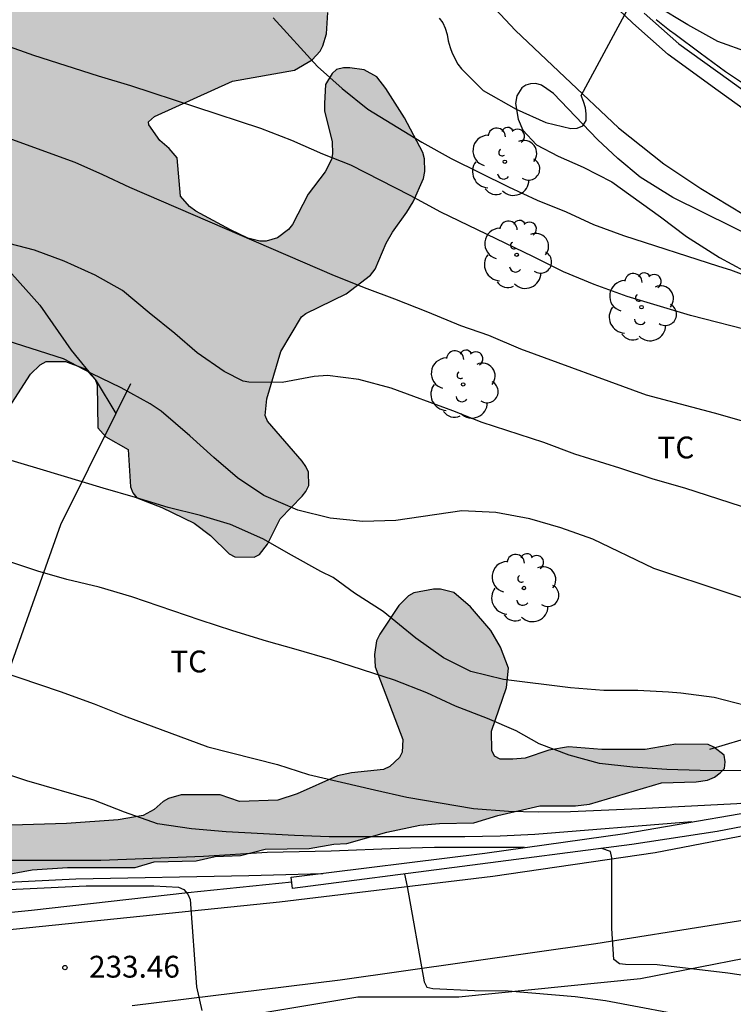
# Model space of a CAD drawing. Units: millimetres. Extents: x 577144 to 577494, y 4794790 to 4795041.
# Drawn here: x 577231 to 577255, y 4794914 to 4794948 of the extents above; entities that cross this region are included whole.
import ezdxf

# ---------------------------------------------------------------- set-up
doc = ezdxf.new("R2010")
doc.units = ezdxf.units.MM
for name, color, linetype in [('020104', 34, 'Continuous'), ('020204', 9, 'Continuous'), ('020308', 9, 'Continuous'), ('050102', 4, 'Continuous'), ('060108', 9, 'Continuous'), ('060134', 9, 'Continuous'), ('070101', 9, 'ALAMBRADA'), ('070104', 3, 'Continuous'), ('070108', 9, 'VALLA'), ('100106', 63, 'Continuous'), ('100107', 3, 'Continuous'), ('100202', 3, 'Continuous'), ('100301', 7, 'Continuous'), ('990504', 63, 'Continuous')]:
    doc.layers.add(name, color=color, linetype=linetype)
doc.layers.add('020105', color=24, linetype='Continuous', lineweight=30)
doc.styles.add('ARIAL', font='ARIAL.TTF', dxfattribs={"height": 1})
doc.linetypes.add('ALAMBRADA', pattern='A,1,[203,DONOSTI.shx,S=0.1,R=0,X=0,Y=0],1', length=2)
doc.linetypes.add('VALLA', pattern='A,1,[200,DONOSTI.shx,S=0.1,R=0,X=0,Y=0],1', length=2)

# ---------------------------------------------------------------- blocks, each defined once
blk = doc.blocks.new('ARBOL')
blk.add_circle((0, 0), 0.0587)
for centre, radius, start, end in [((-0.28, 0.855), 0.3, 359.2878, 173.6078), ((0.097, 0.97), 0.21, 23.1565, 160.4665), ((0.438, 0.881), 0.24, 301.578, 139.328), ((-0.564, 0.381), 0.532, 92.28, 254.58), ((0.656, 0.288), 0.443, 319.8556, 114.7656), ((-0.091, 0.321), 0.12, 119.14, 310.56), ((0.819, -0.249), 0.383, 235.5275, 62.0275), ((-0.556, -0.339), 0.555, 142.64, 266.54), ((-0.039, -0.384), 0.21, 189.64, 323.88), ((0.299, -0.624), 0.532, 224.67, 0.24), ((-0.301, -0.676), 0.45, 213.78, 295.32)]:
    blk.add_arc(centre, radius, start, end)
blk = doc.blocks.new('COTAPU')
blk.add_circle((0, 0), 0.075)

msp = doc.modelspace()

# ---------------------------------------------------------------- hatches: boundary and pattern name
at = {"layer": '990504'}
for points in [[(577230.416, 4794952.507), (577230.828, 4794952.579), (577232.084, 4794953.059), (577233.132, 4794953.375), (577234.532, 4794953.367), (577234.764, 4794953.307), (577235.244, 4794953.279), (577235.74, 4794953.343), (577236.804, 4794953.651), (577237.02, 4794953.663), (577238.428, 4794953.663), (577238.86, 4794953.599), (577239.496, 4794953.327), (577239.88, 4794953.071), (577240.284, 4794952.575), (577240.816, 4794951.591), (577241.144, 4794950.643), (577241.343, 4794949.559), (577241.351, 4794948.503), (577241.303, 4794947.767), (577241.187, 4794947.355), (577241.095, 4794947.171), (577240.815, 4794946.875), (577240.203, 4794946.527), (577238.08, 4794946.147), (577235.396, 4794944.935), (577235.184, 4794944.751), (577235.204, 4794944.643), (577235.58, 4794944.099), (577235.904, 4794943.835), (577236.176, 4794943.511), (577236.291, 4794942.191), (577236.599, 4794941.835), (577236.815, 4794941.675), (577238.003, 4794941.039), (577238.607, 4794940.751), (577239.019, 4794940.647), (577239.231, 4794940.647), (577239.627, 4794940.759), (577240.003, 4794941.051), (577240.143, 4794941.215), (577240.679, 4794942.259), (577241.267, 4794943.027), (577241.483, 4794943.451), (577241.519, 4794943.647), (577241.507, 4794944.059), (577241.239, 4794945.127), (577241.235, 4794945.371), (577241.279, 4794946.027), (577241.503, 4794946.403), (577241.655, 4794946.543), (577241.891, 4794946.603), (577242.111, 4794946.603), (577242.599, 4794946.535), (577243.043, 4794946.287), (577243.351, 4794945.891), (577243.991, 4794944.879), (577244.615, 4794943.691), (577244.683, 4794943.475), (577244.687, 4794943.039), (577244.639, 4794942.803), (577244.291, 4794941.999), (577244.075, 4794941.639), (577243.575, 4794940.955), (577243.359, 4794940.575), (577242.983, 4794939.679), (577242.819, 4794939.479), (577241.987, 4794938.839), (577240.599, 4794938.163), (577240.447, 4794938.047), (577239.743, 4794936.859), (577239.255, 4794935.231), (577239.203, 4794934.651), (577239.283, 4794934.459), (577240.475, 4794933.091), (577240.599, 4794932.899), (577240.691, 4794932.711), (577240.703, 4794932.255), (577240.599, 4794932.039), (577240.467, 4794931.879), (577239.719, 4794931.107), (577239.283, 4794930.231), (577239.007, 4794929.875), (577238.819, 4794929.787), (577238.159, 4794929.799), (577237.959, 4794929.907), (577237.315, 4794930.531), (577236.755, 4794930.959), (577235.651, 4794931.495), (577234.787, 4794931.823), (577234.655, 4794931.995), (577234.571, 4794932.199), (577234.487, 4794933.487), (577233.723, 4794933.923), (577233.451, 4794934.235), (577233.427, 4794935.707), (577233.355, 4794935.899), (577233.011, 4794936.255), (577232.331, 4794936.515), (577231.667, 4794936.507), (577231.459, 4794936.395), (577231.128, 4794936.071), (577230.495, 4794935.083), (577230.291, 4794934.699), (577229.971, 4794934.395), (577229.772, 4794934.291), (577229.292, 4794934.191), (577228.312, 4794934.247), (577228.06, 4794934.339), (577227.716, 4794934.547), (577227.376, 4794934.875), (577227.252, 4794935.095), (577227.204, 4794935.555), (577227.232, 4794936.031), (577227.316, 4794936.251), (577228.052, 4794937.415), (577229.004, 4794938.355), (577229.036, 4794938.575), (577229.016, 4794938.775), (577228.844, 4794939.243), (577228.636, 4794939.607), (577227.9, 4794940.271), (577227.256, 4794941.135), (577226.444, 4794942.559), (577226.152, 4794942.931), (577224.88, 4794944.223), (577224.652, 4794944.583), (577224.48, 4794945.167), (577224.48, 4794947.363), (577224.572, 4794947.743), (577224.676, 4794947.927), (577225.008, 4794948.399), (577225.172, 4794948.551), (577226.064, 4794949.155), (577226.772, 4794949.443), (577227.348, 4794949.607), (577227.752, 4794949.879), (577228.672, 4794950.763), (577229.26, 4794951.519), (577229.844, 4794952.151)], [(577251.437, 4794866.317), (577251.185, 4794866.249), (577250.653, 4794866.217), (577248.63, 4794866.321), (577247.638, 4794866.321), (577246.482, 4794866.213), (577245.866, 4794866.041), (577244.97, 4794865.633), (577244.798, 4794865.521), (577243.078, 4794863.897), (577242.078, 4794863.317), (577241.162, 4794862.725), (577239.394, 4794860.981), (577239.03, 4794860.669), (577238.034, 4794860.125), (577236.946, 4794859.617), (577236.682, 4794859.545), (577235.662, 4794859.525), (577235.066, 4794859.833), (577234.89, 4794859.957), (577234.582, 4794860.281), (577234.35, 4794860.665), (577234.274, 4794860.865), (577234.25, 4794861.321), (577234.326, 4794861.497), (577234.67, 4794861.997), (577235.134, 4794862.425), (577236.218, 4794863.021), (577237.074, 4794863.629), (577237.462, 4794863.961), (577237.71, 4794864.381), (577238.146, 4794865.493), (577238.902, 4794866.993), (577239.402, 4794867.869), (577239.666, 4794868.517), (577239.77, 4794869.081), (577239.746, 4794870.149), (577239.438, 4794871.333), (577239.01, 4794871.977), (577238.594, 4794872.257), (577238.158, 4794872.393), (577237.154, 4794872.477), (577234.122, 4794872.501), (577233.894, 4794872.493), (577232.982, 4794872.241), (577230.838, 4794872.201), (577230.338, 4794872.253), (577229.446, 4794872.693), (577229.258, 4794872.829), (577229.062, 4794873.005), (577228.914, 4794873.205), (577228.702, 4794873.653), (577228.59, 4794874.057), (577228.558, 4794874.825), (577228.59, 4794875.157), (577228.702, 4794875.641), (577228.966, 4794876.357), (577229.174, 4794876.817), (577229.874, 4794878.081), (577230.418, 4794879.237), (577230.71, 4794880.185), (577230.79, 4794880.677), (577230.798, 4794881.057), (577230.682, 4794881.677), (577230.642, 4794882.281), (577230.414, 4794882.997), (577230.386, 4794883.409), (577230.386, 4794883.821), (577230.558, 4794884.909), (577230.582, 4794885.905), (577230.318, 4794886.697), (577230.11, 4794887.081), (577229.371, 4794888.009), (577228.511, 4794888.861), (577228.111, 4794889.105), (577227.667, 4794889.293), (577225.407, 4794889.881), (577223.383, 4794890.561), (577222.347, 4794891.225), (577220.999, 4794892.517), (577220.815, 4794892.653), (577220.415, 4794892.845), (577219.991, 4794892.897), (577219.767, 4794892.897), (577219.291, 4794892.765), (577217.835, 4794891.913), (577217.311, 4794891.457), (577216.299, 4794890.201), (577215.987, 4794889.869), (577214.931, 4794889.077), (577214.207, 4794888.633), (577213.815, 4794888.513), (577213.243, 4794888.513), (577213.043, 4794888.569), (577212.691, 4794888.809), (577212.351, 4794889.277), (577212.167, 4794889.785), (577212.155, 4794890.357), (577212.263, 4794890.773), (577212.643, 4794891.313), (577212.947, 4794891.633), (577213.795, 4794892.261), (577214.675, 4794893.033), (577215.343, 4794893.493), (577216.299, 4794893.981), (577217.367, 4794894.385), (577219.375, 4794895.049), (577219.811, 4794895.241), (577221.015, 4794895.901), (577221.399, 4794896.165), (577221.703, 4794896.477), (577221.807, 4794896.685), (577222.135, 4794896.981), (577222.455, 4794897.353), (577222.635, 4794897.757), (577222.703, 4794897.981), (577222.723, 4794898.224), (577222.723, 4794899.5), (577222.671, 4794899.696), (577222.527, 4794899.86), (577222.151, 4794900.156), (577221.351, 4794900.504), (577220.211, 4794900.78), (577219.631, 4794900.96), (577219.235, 4794901.168), (577218.875, 4794901.444), (577218.279, 4794901.76), (577217.859, 4794901.92), (577217.167, 4794902.097), (577216.327, 4794902.141), (577214.839, 4794902.425), (577213.587, 4794902.509), (577212.571, 4794902.905), (577212.211, 4794903.145), (577212.135, 4794903.565), (577212.231, 4794904.253), (577212.275, 4794905.261), (577212.147, 4794905.857), (577211.711, 4794906.964), (577211.663, 4794908.2), (577211.375, 4794909.324), (577211.223, 4794909.728), (577211.048, 4794909.892), (577210.284, 4794910.232), (577209.876, 4794910.284), (577205.328, 4794910.285), (577204.636, 4794910.349), (577204.156, 4794910.453), (577203.776, 4794910.673), (577203.664, 4794910.857), (577203.648, 4794911.073), (577203.7, 4794911.293), (577205.404, 4794913.004), (577206.004, 4794913.328), (577207.36, 4794913.932), (577208.084, 4794914.54), (577209.104, 4794915.744), (577209.264, 4794915.868), (577209.664, 4794916.036), (577210.808, 4794916.304), (577212.012, 4794916.356), (577217.347, 4794916.356), (577218.259, 4794916.464), (577218.495, 4794916.516), (577219.795, 4794917.028), (577220.235, 4794917.14), (577221.391, 4794917.184), (577224.159, 4794917.528), (577225.263, 4794917.772), (577226.811, 4794918.248), (577228.323, 4794918.464), (577228.959, 4794918.636), (577231.191, 4794919.04), (577232.407, 4794919.12), (577234.727, 4794919.128), (577235.387, 4794919.316), (577236.827, 4794919.352), (577237.475, 4794919.5), (577238.355, 4794919.54), (577239.203, 4794919.756), (577240.715, 4794919.775), (577241.555, 4794919.927), (577242.011, 4794919.951), (577243.383, 4794920.335), (577244.515, 4794920.575), (577245.195, 4794920.635), (577246.375, 4794920.663), (577247.203, 4794920.911), (577248.639, 4794921.239), (577249.867, 4794921.239), (577250.351, 4794921.295), (577252.823, 4794922.031), (577254.015, 4794922.067), (577254.411, 4794922.127), (577254.643, 4794922.223), (577254.843, 4794922.371), (577254.987, 4794922.531), (577255.011, 4794922.751), (577254.979, 4794922.979), (577254.623, 4794923.255), (577254.427, 4794923.347), (577253.315, 4794923.363), (577252.263, 4794923.175), (577250.771, 4794923.175), (577249.623, 4794923.267), (577248.951, 4794923.155), (577248.371, 4794922.959), (577248.143, 4794922.875), (577247.711, 4794922.843), (577247.275, 4794922.843), (577247.083, 4794922.955), (577246.987, 4794923.147), (577246.979, 4794923.803), (577247.499, 4794925.311), (577247.567, 4794925.975), (577247.291, 4794926.691), (577246.955, 4794927.267), (577246.259, 4794928.079), (577245.683, 4794928.571), (577245.227, 4794928.687), (577244.991, 4794928.683), (577244.307, 4794928.559), (577244.127, 4794928.459), (577243.799, 4794928.127), (577243.139, 4794927.139), (577243.027, 4794926.915), (577242.959, 4794926.447), (577242.979, 4794926.019), (577243.931, 4794923.527), (577243.911, 4794923.087), (577243.815, 4794922.907), (577243.487, 4794922.599), (577243.271, 4794922.491), (577242.171, 4794922.379), (577241.687, 4794922.275), (577240.303, 4794921.651), (577239.639, 4794921.435), (577238.315, 4794921.396), (577237.651, 4794921.624), (577236.315, 4794921.624), (577235.875, 4794921.492), (577235.695, 4794921.388), (577235.387, 4794921.112), (577235.003, 4794920.912), (577234.143, 4794920.756), (577232.371, 4794920.64), (577229.707, 4794920.56), (577229.499, 4794920.48), (577229.255, 4794920.156), (577228.911, 4794919.892), (577228.483, 4794919.724), (577227.579, 4794919.736), (577226.647, 4794919.968), (577224.831, 4794919.976), (577224.579, 4794919.948), (577223.467, 4794919.624), (577223.071, 4794919.552), (577222.299, 4794919.284), (577221.915, 4794919.196), (577221.219, 4794918.736), (577220.427, 4794918.516), (577218.523, 4794918.344), (577217.26, 4794918.312), (577216.628, 4794918.156), (577215.496, 4794918.2), (577215.1, 4794918.072), (577214.552, 4794917.692), (577213.848, 4794917.656), (577212.572, 4794917.96), (577211.652, 4794918.004), (577211.448, 4794917.988), (577210.208, 4794917.672), (577209.804, 4794917.652), (577209.608, 4794917.7), (577209.428, 4794917.824), (577209.292, 4794917.976), (577209.196, 4794918.16), (577209.148, 4794918.784), (577209.096, 4794918.996), (577208.888, 4794919.408), (577208.488, 4794919.9), (577207.32, 4794920.636), (577206.736, 4794921.212), (577206.628, 4794921.276), (577206.208, 4794921.768), (577205.548, 4794922.284), (577204.58, 4794922.88), (577203.792, 4794923.444), (577203.332, 4794923.66), (577202.284, 4794923.72), (577201.82, 4794923.692), (577201.6, 4794923.628), (577200.608, 4794923.028), (577200.144, 4794922.832), (577199.9, 4794922.776), (577199.416, 4794922.752), (577198.156, 4794922.752), (577197.932, 4794922.76), (577195.304, 4794923.256), (577193.72, 4794923.696), (577193.292, 4794923.688), (577193.144, 4794923.612), (577192.4, 4794922.996), (577191.648, 4794922.184), (577190.972, 4794921.605), (577190.42, 4794921.277), (577188.964, 4794920.577), (577187.492, 4794920.113), (577187.276, 4794920.013), (577186.924, 4794919.749), (577186.092, 4794919.289), (577185.652, 4794918.905), (577185.196, 4794917.881), (577185.052, 4794916.989), (577185.032, 4794914.997), (577185.256, 4794913.477), (577185.14, 4794912.545), (577184.74, 4794911.745), (577184.484, 4794911.429), (577182.848, 4794910.109), (577182.412, 4794909.541), (577182.192, 4794909.101), (577182.148, 4794908.349), (577182.196, 4794907.889), (577183.988, 4794904.157), (577184.676, 4794902.565), (577184.716, 4794901.797), (577184.68, 4794898.373), (577184.716, 4794897.353), (577184.872, 4794896.197), (577185.024, 4794895.809), (577185.76, 4794894.781), (577185.96, 4794894.561), (577186.588, 4794894.053), (577187.304, 4794893.913), (577188.064, 4794893.869), (577188.5, 4794893.953), (577189.144, 4794894.273), (577190.08, 4794894.849), (577191.004, 4794895.561), (577191.788, 4794896.365), (577191.944, 4794896.577), (577192.76, 4794898.085), (577193.212, 4794898.761), (577193.548, 4794899.089), (577194.276, 4794899.545), (577195.012, 4794900.129), (577195.64, 4794900.893), (577196.172, 4794901.769), (577196.816, 4794902.621), (577197.168, 4794902.937), (577197.416, 4794902.969), (577197.616, 4794902.845), (577197.868, 4794902.493), (577198.24, 4794901.553), (577198.296, 4794901.325), (577198.316, 4794899.993), (577198.088, 4794898.637), (577198.076, 4794897.953), (577197.652, 4794896.917), (577197.608, 4794896.669), (577197.58, 4794895.885), (577197.74, 4794895.337), (577197.984, 4794894.829), (577198.6, 4794893.905), (577199.155, 4794892.973), (577199.827, 4794891.725), (577199.887, 4794891.529), (577199.915, 4794891.125), (577199.947, 4794888.925), (577200.351, 4794887.837), (577201.215, 4794885.993), (577201.383, 4794885.525), (577201.431, 4794885.097), (577201.419, 4794884.617), (577201.011, 4794883.325), (577200.975, 4794883.081), (577200.967, 4794882.153), (577201.043, 4794881.269), (577201.387, 4794880.393), (577202.063, 4794879.505), (577202.543, 4794878.801), (577203.107, 4794877.837), (577203.119, 4794877.37), (577202.651, 4794876.226), (577202.447, 4794875.598), (577202.267, 4794874.582), (577202.259, 4794874.146), (577202.259, 4794874.142), (577202.063, 4794872.918), (577201.999, 4794872.718), (577201.699, 4794872.122), (577201.435, 4794871.818), (577201.255, 4794871.686), (577200.851, 4794871.486), (577200.087, 4794871.262), (577197.923, 4794870.514), (577195.727, 4794869.502), (577194.983, 4794869.022), (577194.567, 4794868.626), (577194.239, 4794868.17), (577194.111, 4794867.922), (577193.927, 4794867.334), (577193.871, 4794866.41), (577193.931, 4794865.714), (577194.163, 4794864.614), (577194.279, 4794864.266), (577194.767, 4794863.406), (577195.095, 4794863.006), (577196.887, 4794861.406), (577197.515, 4794860.41), (577198.043, 4794859.254), (577198.643, 4794857.15), (577198.687, 4794856.61), (577198.675, 4794856.366), (577198.591, 4794856.114), (577198.319, 4794855.694), (577197.947, 4794855.378), (577197.539, 4794855.206), (577197.059, 4794855.15), (577195.931, 4794855.226), (577194.779, 4794855.41), (577193.635, 4794855.486), (577192.763, 4794855.41), (577192.087, 4794855.194), (577191.915, 4794855.062), (577191.639, 4794854.662), (577190.923, 4794853.334), (577190.563, 4794852.89), (577190.351, 4794852.714), (577189.863, 4794852.507), (577189.359, 4794852.447), (577188.139, 4794852.531), (577187.655, 4794852.467), (577187.443, 4794852.367), (577186.887, 4794851.819), (577186.427, 4794851.159), (577186.203, 4794850.711), (577185.859, 4794849.579), (577185.391, 4794847.167), (577184.767, 4794844.811), (577184.055, 4794842.627), (577183.455, 4794841.079), (577182.531, 4794839.195), (577182.067, 4794838.151), (577181.683, 4794837.191), (577181.547, 4794836.639), (577181.531, 4794835.339), (577181.779, 4794834.659), (577182.359, 4794833.687), (577182.895, 4794833.083), (577183.275, 4794832.775), (577183.667, 4794832.555), (577184.603, 4794832.479), (577185.123, 4794832.575), (577185.899, 4794833.007), (577186.779, 4794833.591), (577187.179, 4794833.971), (577187.339, 4794834.183), (577187.843, 4794835.099), (577188.243, 4794836.071), (577188.615, 4794837.147), (577189.035, 4794838.663), (577189.439, 4794839.683), (577189.971, 4794840.759), (577190.251, 4794841.083), (577190.487, 4794841.259), (577191.271, 4794841.331), (577192.315, 4794841.231), (577192.819, 4794841.263), (577193.259, 4794841.435), (577193.623, 4794841.671), (577193.783, 4794841.839), (577194.299, 4794842.751), (577194.667, 4794843.523), (577195.611, 4794845.859), (577196.159, 4794846.967), (577196.463, 4794847.431), (577196.791, 4794847.798), (577197.139, 4794848.058), (577197.563, 4794848.222), (577199.799, 4794848.25), (577200.746, 4794848.326), (577201.742, 4794848.542), (577202.642, 4794848.93), (577204.298, 4794850.086), (577204.826, 4794850.566), (577205.582, 4794851.382), (577206.314, 4794852.314), (577206.822, 4794852.686), (577207.078, 4794852.778), (577207.546, 4794852.806), (577207.758, 4794852.702), (577208.05, 4794852.418), (577208.386, 4794851.794), (577208.554, 4794851.102), (577208.562, 4794848.27), (577208.698, 4794847.434), (577208.774, 4794846.442), (577208.754, 4794845.222), (577208.526, 4794844.31), (577208.274, 4794843.734), (577207.554, 4794842.598), (577206.326, 4794841.462), (577206.166, 4794841.274), (577205.93, 4794840.842), (577205.866, 4794840.175), (577206.05, 4794839.527), (577206.262, 4794839.055), (577206.774, 4794838.231), (577207.074, 4794837.859), (577207.866, 4794837.299), (577208.606, 4794836.671), (577209.322, 4794835.903), (577209.914, 4794835.119), (577210.89, 4794833.499), (577211.378, 4794833.027), (577212.222, 4794832.611), (577213.378, 4794832.195), (577214.946, 4794832.135), (577215.742, 4794831.983), (577216.598, 4794831.759), (577217.402, 4794831.367), (577218.346, 4794830.663), (577218.506, 4794830.507), (577218.786, 4794830.099), (577219.278, 4794829.115), (577219.466, 4794828.627), (577219.522, 4794828.379), (577219.549, 4794827.243), (577219.469, 4794826.695), (577219.021, 4794825.339), (577218.417, 4794824.359), (577217.925, 4794823.747), (577217.313, 4794823.227), (577215.501, 4794822.011), (577212.894, 4794819.775), (577212.286, 4794819.367), (577211.49, 4794819.039), (577210.686, 4794818.911), (577209.234, 4794818.915), (577208.594, 4794819.007), (577207.95, 4794819.247), (577207.098, 4794819.911), (577206.254, 4794820.363), (577205.022, 4794820.803), (577204.066, 4794820.899), (577203.538, 4794820.823), (577202.93, 4794820.567), (577202.586, 4794820.243), (577202.082, 4794819.427), (577201.53, 4794818.695), (577200.474, 4794817.639), (577199.814, 4794816.763), (577199.538, 4794816.475), (577198.922, 4794816.091), (577198.486, 4794815.999), (577197.354, 4794815.995), (577196.15, 4794816.075), (577194.322, 4794816.075), (577193.886, 4794816.019), (577191.07, 4794815.492), (577190.57, 4794815.368), (577189.606, 4794814.796), (577189.15, 4794814.412), (577188.742, 4794813.928), (577188.062, 4794812.796), (577187.946, 4794812.532), (577187.87, 4794811.812), (577187.874, 4794811.58), (577188.118, 4794810.804), (577188.774, 4794809.512), (577188.854, 4794809.052), (577188.846, 4794808.568), (577188.682, 4794808.124), (577187.506, 4794805.924), (577186.826, 4794804.304), (577186.262, 4794803.472), (577185.678, 4794802.912), (577184.626, 4794802.2), (577183.654, 4794801.756), (577181.914, 4794801.368), (577179.158, 4794801.34), (577178.902, 4794801.304), (577178.218, 4794801.068), (577177.678, 4794800.716), (577177.038, 4794799.856), (577176.71, 4794799.016), (577176.31, 4794797.428), (577175.342, 4794795.156), (577175.25, 4794794.888), (577175.202, 4794794.444), (577174.814, 4794793.313), (577174.122, 4794790.853), (577173.86, 4794790.32), (577216.764, 4794790.319), (577217.045, 4794791.044), (577218.713, 4794794.552), (577218.741, 4794794.968), (577218.705, 4794795.18), (577218.617, 4794795.376), (577218.481, 4794795.54), (577218.301, 4794795.644), (577217.873, 4794795.676), (577217.373, 4794795.596), (577217.109, 4794795.48), (577216.065, 4794794.848), (577215.053, 4794794.148), (577214.121, 4794793.392), (577213.341, 4794792.864), (577212.325, 4794792.308), (577211.405, 4794791.864), (577211.145, 4794791.784), (577210.629, 4794791.744), (577210.145, 4794791.8), (577209.929, 4794791.888), (577208.777, 4794792.812), (577208.105, 4794793.48), (577207.161, 4794794.164), (577206.057, 4794794.608), (577205.541, 4794794.692), (577204.345, 4794794.684), (577203.341, 4794794.496), (577202.369, 4794794.392), (577201.097, 4794794.416), (577200.561, 4794794.556), (577200.293, 4794794.68), (577199.773, 4794795.06), (577199.309, 4794795.596), (577199.117, 4794795.9), (577198.705, 4794796.852), (577198.649, 4794797.168), (577198.709, 4794798.456), (577199.001, 4794799.464), (577199.257, 4794800.188), (577199.649, 4794801.112), (577200.426, 4794802.696), (577202.822, 4794806.652), (577204.15, 4794808.171), (577204.758, 4794808.783), (577204.986, 4794808.895), (577205.234, 4794808.939), (577205.749, 4794808.947), (577206.741, 4794808.907), (577206.985, 4794808.859), (577207.473, 4794808.651), (577208.165, 4794808.159), (577208.549, 4794807.743), (577209.981, 4794805.855), (577211.289, 4794803.883), (577211.949, 4794803.079), (577212.173, 4794802.875), (577212.609, 4794802.575), (577213.049, 4794802.411), (577213.493, 4794802.427), (577213.709, 4794802.519), (577214.133, 4794802.879), (577214.569, 4794803.367), (577215.173, 4794804.179), (577216.069, 4794805.335), (577216.993, 4794806.235), (577218.369, 4794807.203), (577219.221, 4794807.743), (577220.105, 4794808.251), (577220.757, 4794808.471), (577221.429, 4794808.503), (577222.077, 4794808.431), (577222.405, 4794808.295), (577223.317, 4794807.715), (577225.353, 4794806.147), (577226.057, 4794805.487), (577226.809, 4794804.575), (577227.277, 4794803.511), (577228.013, 4794800.575), (577228.393, 4794799.491), (577228.793, 4794798.763), (577228.977, 4794798.567), (577229.437, 4794798.231), (577229.949, 4794797.943), (577230.925, 4794797.619), (577232.036, 4794797.347), (577233.1, 4794797.203), (577234.284, 4794797.203), (577235.644, 4794797.331), (577238.844, 4794797.867), (577241.092, 4794798.083), (577243.336, 4794798.439), (577244.284, 4794798.539), (577248.876, 4794798.523), (577249.636, 4794798.355), (577250.636, 4794797.931), (577250.84, 4794797.775), (577251.156, 4794797.379), (577251.296, 4794797.127), (577251.708, 4794796.083), (577251.708, 4794795.071), (577251.612, 4794794.527), (577251.348, 4794793.999), (577250.4, 4794792.507), (577248.811, 4794790.318), (577302.836, 4794790.317), (577303.652, 4794790.964), (577304.204, 4794791.532), (577305.016, 4794792.236), (577307.304, 4794793.972), (577308.476, 4794795.06), (577309.08, 4794795.384), (577310.048, 4794795.46), (577311.212, 4794795.24), (577314.592, 4794794.347), (577315.792, 4794793.947), (577316.272, 4794793.691), (577316.672, 4794793.427), (577317.472, 4794792.739), (577317.908, 4794792.015), (577318.32, 4794791.147), (577318.855, 4794790.316), (577329.198, 4794790.316), (577330.092, 4794791.519), (577330.784, 4794792.211), (577331.328, 4794792.591), (577332.024, 4794792.867), (577333.168, 4794792.919), (577335.023, 4794792.695), (577335.743, 4794792.467), (577336.399, 4794792.003), (577337.263, 4794791.243), (577338.068, 4794790.316), (577344.587, 4794790.316), (577344.827, 4794790.919), (577345.011, 4794791.667), (577345.051, 4794793.411), (577345.023, 4794794.475), (577344.715, 4794795.415), (577344.275, 4794796.027), (577343.439, 4794796.931), (577342.471, 4794797.619), (577341.511, 4794797.967), (577340.339, 4794798.267), (577338.963, 4794798.399), (577338.723, 4794798.463), (577337.852, 4794799.055), (577336.928, 4794799.619), (577335.956, 4794800.151), (577332.78, 4794801.443), (577332.232, 4794801.791), (577331.788, 4794802.207), (577331.296, 4794802.999), (577329.96, 4794805.787), (577329.256, 4794806.827), (577328.76, 4794808.043), (577328.512, 4794808.483), (577327.524, 4794809.867), (577327.336, 4794810.055), (577326.3, 4794810.723), (577325.308, 4794811.103), (577324.456, 4794811.147), (577323.824, 4794811.055), (577322.784, 4794810.627), (577321.76, 4794809.951), (577320.9, 4794809.143), (577320.08, 4794808.235), (577318.124, 4794805.727), (577317.208, 4794804.963), (577316.84, 4794804.795), (577316.312, 4794804.747), (577316.064, 4794804.763), (577315.812, 4794804.843), (577315.396, 4794805.151), (577315.22, 4794805.335), (577314.996, 4794805.755), (577314.94, 4794805.951), (577314.916, 4794806.635), (577314.98, 4794807.255), (577315.164, 4794807.911), (577315.504, 4794808.875), (577315.796, 4794809.955), (577315.892, 4794811.195), (577315.884, 4794811.607), (577315.824, 4794811.887), (577315.176, 4794813.187), (577314.832, 4794813.707), (577314.429, 4794814.131), (577313.581, 4794814.851), (577312.601, 4794815.519), (577312.133, 4794815.755), (577310.977, 4794816.211), (577310.761, 4794816.267), (577310.049, 4794816.291), (577309.225, 4794816.195), (577307.193, 4794815.539), (577304.121, 4794814.227), (577303.209, 4794813.539), (577302.437, 4794812.699), (577301.465, 4794811.927), (577300.841, 4794811.555), (577299.941, 4794811.095), (577297.865, 4794810.399), (577296.877, 4794810.107), (577295.813, 4794809.511), (577294.901, 4794808.811), (577294.109, 4794808.044), (577293.517, 4794807.688), (577292.425, 4794807.284), (577292.217, 4794807.24), (577290.953, 4794807.232), (577290.505, 4794807.336), (577289.877, 4794807.64), (577289.149, 4794808.18), (577288.953, 4794808.368), (577288.409, 4794809.244), (577288.293, 4794810.652), (577288.377, 4794811.32), (577288.977, 4794813.943), (577288.985, 4794815.391), (577288.945, 4794815.611), (577288.349, 4794816.575), (577287.985, 4794816.919), (577287.401, 4794817.275), (577286.289, 4794817.659), (577285.689, 4794817.787), (577285.273, 4794817.807), (577284.717, 4794817.941), (577284.311, 4794817.941), (577283.759, 4794817.845), (577282.603, 4794817.51), (577281.504, 4794817.05), (577281.084, 4794816.938), (577280.788, 4794816.91), (577279.428, 4794816.926), (577278.948, 4794817.074), (577278.744, 4794817.19), (577278.296, 4794817.634), (577278.06, 4794818.038), (577278.024, 4794818.958), (577278.02, 4794822.565), (577277.892, 4794823.549), (577277.72, 4794824.037), (577277.348, 4794824.769), (577276.988, 4794825.289), (577276.064, 4794826.169), (577275.668, 4794826.433), (577275.268, 4794826.601), (577274.156, 4794826.941), (577273.036, 4794827.217), (577270.872, 4794828.013), (577268.732, 4794828.689), (577267.088, 4794829.018), (577265.912, 4794829.174), (577264.776, 4794829.242), (577263.316, 4794829.25), (577263.084, 4794829.226), (577262.632, 4794829.042), (577261.964, 4794828.622), (577261.216, 4794828.282), (577260.984, 4794828.206), (577260.476, 4794828.15), (577260.216, 4794828.154), (577259.092, 4794828.378), (577258.084, 4794828.526), (577256.884, 4794828.654), (577255.589, 4794828.89), (577255.125, 4794829.066), (577254.453, 4794829.45), (577253.649, 4794830.254), (577252.997, 4794831.01), (577252.661, 4794831.29), (577251.433, 4794831.938), (577250.157, 4794832.474), (577249.041, 4794832.566), (577248.793, 4794832.558), (577248.585, 4794832.49), (577248.193, 4794832.254), (577247.157, 4794831.322), (577246.445, 4794830.746), (577246.065, 4794830.542), (577245.533, 4794830.53), (577245.381, 4794830.626), (577245.129, 4794830.89), (577244.901, 4794831.398), (577244.517, 4794831.926), (577244.173, 4794832.134), (577243.053, 4794832.506), (577242.253, 4794832.838), (577242.089, 4794832.958), (577241.997, 4794833.138), (577241.993, 4794833.35), (577242.153, 4794833.686), (577242.485, 4794833.994), (577243.229, 4794834.374), (577244.281, 4794834.686), (577244.665, 4794834.882), (577245.345, 4794835.59), (577245.917, 4794836.318), (577246.237, 4794836.878), (577246.317, 4794837.374), (577246.309, 4794838.85), (577246.089, 4794839.942), (577245.901, 4794840.606), (577245.845, 4794841.318), (577245.757, 4794841.614), (577245.725, 4794842.218), (577245.729, 4794842.338), (577245.965, 4794842.886), (577246.285, 4794843.326), (577247.033, 4794844.042), (577247.397, 4794844.329), (577247.837, 4794844.393), (577248.385, 4794844.361), (577248.581, 4794844.293), (577249.333, 4794843.769), (577249.497, 4794843.613), (577250.233, 4794842.585), (577250.545, 4794842.245), (577250.901, 4794841.965), (577251.737, 4794841.613), (577251.941, 4794841.557), (577252.465, 4794841.505), (577253.265, 4794841.613), (577254.057, 4794841.785), (577254.957, 4794841.829), (577256.157, 4794841.557), (577257.173, 4794841.405), (577258.237, 4794841.381), (577263.481, 4794841.881), (577264.597, 4794841.897), (577266.784, 4794841.817), (577267.872, 4794841.929), (577269.02, 4794842.129), (577270.872, 4794842.725), (577271.148, 4794842.881), (577271.26, 4794842.905), (577272.156, 4794843.421), (577273.052, 4794843.857), (577274.056, 4794844.477), (577275.072, 4794845.433), (577275.888, 4794846.317), (577276.624, 4794847.321), (577277.168, 4794848.453), (577277.44, 4794849.381), (577278.472, 4794851.185), (577279.64, 4794852.409), (577280.344, 4794853.353), (577281.756, 4794854.924), (577282.32, 4794855.792), (577282.552, 4794856.32), (577282.588, 4794857.012), (577282.508, 4794857.508), (577282.184, 4794858.108), (577281.46, 4794858.9), (577280.644, 4794859.528), (577280.424, 4794859.644), (577280.2, 4794859.728), (577279.732, 4794859.788), (577278.721, 4794859.752), (577277.977, 4794859.552), (577276.989, 4794859.152), (577276.025, 4794858.824), (577275.597, 4794858.612), (577274.065, 4794857.429), (577273.137, 4794856.653), (577272.417, 4794856.333), (577271.677, 4794856.261), (577271.141, 4794856.325), (577270.877, 4794856.397), (577270.141, 4794856.757), (577269.289, 4794857.349), (577268.933, 4794857.661), (577268.517, 4794858.329), (577268.169, 4794859.161), (577267.777, 4794860.409), (577267.217, 4794861.609), (577266.849, 4794862.109), (577266.569, 4794862.393), (577265.441, 4794863.157), (577264.633, 4794863.777), (577264.505, 4794863.937), (577264.413, 4794864.305), (577264.417, 4794864.501), (577264.505, 4794864.769), (577265.177, 4794865.685), (577266.241, 4794867.316), (577266.749, 4794868.832), (577266.813, 4794869.264), (577266.817, 4794870.488), (577266.709, 4794871.38), (577266.361, 4794872.484), (577266.125, 4794873), (577265.673, 4794873.788), (577265.137, 4794874.476), (577264.817, 4794874.74), (577263.485, 4794875.548), (577262.069, 4794876.572), (577261.661, 4794876.784), (577260.853, 4794877.032), (577260.653, 4794877.076), (577258.409, 4794877.108), (577257.849, 4794877.024), (577256.953, 4794876.632), (577256.07, 4794876), (577254.922, 4794875.064), (577254.574, 4794874.74), (577253.954, 4794874.037), (577253.774, 4794873.777), (577253.574, 4794873.361), (577253.442, 4794872.953), (577253.425, 4794869.449), (577253.165, 4794868.157), (577252.937, 4794867.685), (577252.265, 4794866.933), (577251.893, 4794866.597)]]:
    msp.add_hatch(color=256, dxfattribs=at).paths.add_polyline_path(points)

# ---------------------------------------------------------------- linework, layer by layer
at = {"layer": '020104', "flags": 128}
for points, elevation in [([(577245.182, 4794948.311), (577245.304, 4794948.15), (577245.385, 4794947.965), (577245.453, 4794947.744), (577245.49, 4794947.525), (577245.555, 4794947.299), (577245.629, 4794947.11), (577245.823, 4794946.728), (577245.955, 4794946.563), (577246.693, 4794945.818), (577247.826, 4794945.18), (577248.854, 4794944.718), (577249.708, 4794944.516), (577249.928, 4794944.533), (577250.12, 4794944.614), (577250.234, 4794944.797), (577250.239, 4794945.02), (577250.216, 4794945.227), (577250.15, 4794945.447), (577250.068, 4794945.652), (577251.807, 4794948.886)], 246), ([(577261.413, 4794948.572), (577260.373, 4794948.229), (577259.298, 4794947.849), (577258.22, 4794947.405), (577257.201, 4794947.08), (577256.985, 4794947.034), (577256.545, 4794947.008), (577256.306, 4794947.016), (577255.855, 4794947.121), (577254.76, 4794947.512), (577253.73, 4794948.078), (577252.662, 4794948.723)], 247), ([(577252.645, 4794948.257), (577253.098, 4794947.895), (577253.298, 4794947.762), (577254.15, 4794947.117), (577255.027, 4794946.481), (577256.023, 4794945.815)], 246), ([(577256.148, 4794937.494), (577253.819, 4794938.092), (577251.65, 4794938.745), (577250.513, 4794939.161), (577249.455, 4794939.594), (577248.4, 4794940.122), (577245.244, 4794941.646), (577244.183, 4794942.215), (577242.146, 4794943.262), (577241.178, 4794943.632), (577240.119, 4794944.103), (577239.053, 4794944.519), (577234.579, 4794945.983), (577233.47, 4794946.317), (577231.242, 4794947.028), (577229.085, 4794947.797)], 244), ([(577230.478, 4794944.147), (577232.651, 4794943.36), (577233.607, 4794942.937), (577234.539, 4794942.501), (577241.572, 4794939.466), (577242.69, 4794939.015), (577243.642, 4794938.662), (577244.784, 4794938.212), (577245.91, 4794937.752), (577246.874, 4794937.415), (577247.976, 4794936.951), (577252.298, 4794935.371), (577254.632, 4794934.749), (577255.727, 4794934.437)], 243), ([(577257.881, 4794930.787), (577253.634, 4794932.158), (577252.544, 4794932.472), (577251.394, 4794932.85), (577249.842, 4794933.33), (577248.782, 4794933.725), (577246.663, 4794934.41), (577245.653, 4794934.821), (577243.534, 4794935.598), (577242.415, 4794935.896), (577241.337, 4794936.024), (577240.883, 4794935.995), (577239.781, 4794935.791), (577238.643, 4794935.798), (577238.443, 4794935.836), (577237.792, 4794936.169), (577236.857, 4794936.812), (577236.092, 4794937.476), (577235.212, 4794938.18), (577234.293, 4794938.948), (577233.355, 4794939.473), (577232.292, 4794939.958), (577231.274, 4794940.334), (577230.12, 4794940.631)], 242), ([(577260.025, 4794926.92), (577252.567, 4794929.403), (577250.463, 4794930.403), (577249.36, 4794930.8), (577248.299, 4794931.109), (577247.128, 4794931.321), (577245.965, 4794931.38), (577243.694, 4794931.051), (577242.56, 4794931.014), (577241.434, 4794931.129), (577240.328, 4794931.397), (577239.154, 4794931.908), (577238.252, 4794932.517), (577237.437, 4794933.211), (577236.61, 4794933.956), (577235.625, 4794934.804), (577235.24, 4794935.056), (577234.25, 4794935.611), (577233.224, 4794936.104), (577232.262, 4794936.598), (577230.028, 4794937.317)], 241), ([(577256.378, 4794922.451), (577254.154, 4794922.46), (577253.007, 4794922.494), (577251.839, 4794922.571), (577250.69, 4794922.701), (577249.649, 4794922.988), (577248.622, 4794923.377), (577247.827, 4794923.823), (577246.847, 4794924.243), (577245.741, 4794924.664), (577244.76, 4794925.12), (577243.647, 4794925.556), (577241.451, 4794926.266), (577240.261, 4794926.62), (577239.245, 4794926.897), (577238.083, 4794927.256), (577236.961, 4794927.623), (577234.614, 4794928.425), (577233.497, 4794928.76), (577232.379, 4794929.021), (577231.383, 4794929.305), (577229.059, 4794930.079)], 239), ([(577230.013, 4794925.896), (577232.155, 4794925.174), (577233.32, 4794924.748), (577234.353, 4794924.338), (577237.231, 4794923.274), (577239.626, 4794922.668), (577240.691, 4794922.316), (577242.957, 4794921.789), (577244.072, 4794921.545), (577246.365, 4794921.154), (577247.56, 4794921.055), (577248.586, 4794921.038), (577249.697, 4794921.047), (577252.069, 4794921.15), (577255.419, 4794921.326), (577256.641, 4794921.422), (577258.799, 4794921.687), (577260.912, 4794921.974), (577261.419, 4794922.023)], 238), ([(577253.864, 4794920.688), (577248.473, 4794920.252), (577247.274, 4794920.202), (577246.069, 4794920.176), (577241.405, 4794920.176), (577240.209, 4794920.222), (577237.859, 4794920.348), (577236.672, 4794920.451), (577235.492, 4794920.627), (577234.358, 4794921.023), (577233.305, 4794921.433), (577231.006, 4794922.098), (577229.956, 4794922.442)], 237), ([(577248.114, 4794919.806), (577245.018, 4794919.806), (577243.8, 4794919.778), (577241.468, 4794919.682), (577239.269, 4794919.639), (577237.078, 4794919.497), (577233.544, 4794919.368), (577230.132, 4794919.365)], 236), ([(577261.919, 4794914.212), (577260.791, 4794914.496), (577259.661, 4794914.741), (577258.522, 4794914.966), (577257.366, 4794915.159), (577255.112, 4794915.489), (577252.679, 4794915.776), (577251.591, 4794915.791), (577251.382, 4794915.816), (577251.191, 4794915.962), (577251.117, 4794917.028), (577251.116, 4794919.456), (577251.071, 4794919.674), (577250.78, 4794919.78)], 236), ([(577227.509, 4794918.23), (577233.048, 4794918.49), (577235.374, 4794918.49), (577236.214, 4794918.448), (577236.403, 4794918.363), (577236.538, 4794918.211), (577236.619, 4794918.026), (577236.842, 4794915.024), (577237.021, 4794914.208)], 234)]:
    msp.add_lwpolyline(points, dxfattribs=dict(at, elevation=elevation))
at = {"layer": '020105', "flags": 128}
for points, elevation in [([(577239.469, 4794948.316), (577240.994, 4794946.652), (577241.842, 4794945.888), (577242.732, 4794945.182), (577244.591, 4794944.053), (577245.59, 4794943.483), (577247.567, 4794942.51), (577248.55, 4794942.059), (577249.545, 4794941.657), (577250.486, 4794941.221), (577251.525, 4794940.843), (577254.784, 4794939.785), (577255.204, 4794939.666), (577256.515, 4794939.165)], 245), ([(577255.708, 4794924.696), (577254.642, 4794924.965), (577253.496, 4794925.109), (577253.066, 4794925.144), (577252.016, 4794925.207), (577250.842, 4794925.207), (577249.695, 4794925.302), (577247.395, 4794925.589), (577246.267, 4794925.861), (577245.331, 4794926.331), (577244.38, 4794927.006), (577243.258, 4794927.919), (577242.27, 4794928.556), (577241.535, 4794929.087), (577241.118, 4794929.296), (577240.108, 4794929.851), (577239.12, 4794930.42), (577238.013, 4794930.906), (577236.978, 4794931.214), (577235.87, 4794931.492), (577234.74, 4794931.843), (577233.634, 4794932.155), (577231.465, 4794932.816), (577228.186, 4794933.789)], 240), ([(577229.42, 4794918.575), (577232.685, 4794918.738), (577238.639, 4794918.844), (577241.182, 4794918.922)], 235), ([(577243.985, 4794918.899), (577244.077, 4794918.473), (577244.662, 4794915.2), (577244.758, 4794915.017), (577244.963, 4794914.962), (577246.395, 4794914.895), (577247.556, 4794914.881), (577249.862, 4794914.691), (577250.905, 4794914.559), (577254.19, 4794913.93)], 235)]:
    msp.add_lwpolyline(points, dxfattribs=dict(at, elevation=elevation))
at = {"layer": '050102'}
msp.add_polyline3d([(577240.111, 4794918.619, 234.439), (577236.535, 4794918.251, 233.943), (577231.167, 4794917.647, 233.271), (577228.515, 4794917.379, 232.863), (577225.331, 4794917.035, 232.507), (577222.291, 4794916.699, 232.035), (577220.095, 4794916.491, 231.775), (577217.383, 4794916.183, 231.311), (577214.876, 4794915.995, 230.951), (577213.588, 4794915.927, 230.767), (577211.22, 4794915.831, 230.347), (577208.688, 4794915.947, 229.963), (577205.368, 4794916.067, 229.771)], dxfattribs=at)
at = {"layer": '060108'}
for points in [[(577252.225, 4794948.484, 245.864), (577253.423, 4794947.43, 245.807), (577255.124, 4794946.196, 245.636), (577256.906, 4794944.915, 245.465), (577258.476, 4794943.886, 245.38), (577260.628, 4794942.758, 245.262), (577262.159, 4794942.088, 245.179), (577263.836, 4794941.424, 245.112), (577266.054, 4794940.663, 245.053), (577268.477, 4794939.956, 244.918), (577271.326, 4794939.206, 244.806), (577273.077, 4794938.803, 244.701), (577275.653, 4794938.291, 244.457), (577278.873, 4794937.815, 244.045), (577281.069, 4794937.479, 243.769), (577282.297, 4794937.343, 243.617), (577283.289, 4794937.358, 243.601)], [(577266.572, 4794922.589, 238.341), (577261.132, 4794921.513, 237.505), (577258.136, 4794921.009, 237.037), (577254.744, 4794920.357, 236.553), (577251.809, 4794919.913, 236.161), (577240.137, 4794918.402, 234.513), (577240.089, 4794918.786, 234.517), (577246.757, 4794919.613, 235.361), (577251.565, 4794920.297, 236.081), (577257.696, 4794921.341, 236.977), (577266.016, 4794922.865, 238.277), (577266.455, 4794923.322, 238.341)]]:
    msp.add_polyline3d(points, dxfattribs=at)
at = {"layer": '060134'}
for points in [[(577245.731, 4794950.111, 246.558), (577247.807, 4794947.879, 246.33), (577249.499, 4794946.283, 246.138), (577251.351, 4794944.539, 245.954), (577252.907, 4794943.299, 245.854), (577254.179, 4794942.455, 245.79), (577255.655, 4794941.559, 245.794), (577257.331, 4794940.575, 245.67), (577259.315, 4794939.727, 245.51), (577261.215, 4794938.939, 245.426), (577263.891, 4794938.066, 245.322), (577267.642, 4794937.05, 245.15), (577271.206, 4794936.15, 244.934), (577277.444, 4794934.708, 244.237), (577279.176, 4794934.108, 243.937), (577280.528, 4794933.424, 243.753), (577281.768, 4794932.64, 243.501), (577282.836, 4794931.792, 243.149), (577283.5, 4794931.076, 242.889), (577283.812, 4794930.364, 242.629), (577283.992, 4794929.5, 242.301), (577284.072, 4794928.856, 242.049), (577284.035, 4794928.691, 241.977)], [(577281.745, 4794936.776, 243.753), (577276.661, 4794937.663, 244.329), (577273.517, 4794938.255, 244.693), (577271.146, 4794938.742, 244.906), (577268.291, 4794939.494, 245.018), (577265.851, 4794940.206, 245.154), (577263.611, 4794940.974, 245.214), (577261.915, 4794941.646, 245.282), (577260.359, 4794942.326, 245.366), (577258.171, 4794943.474, 245.486), (577256.571, 4794944.522, 245.574), (577254.779, 4794945.81, 245.746), (577253.059, 4794947.058, 245.918), (577251.835, 4794948.134, 245.978), (577250.371, 4794949.542, 246.158)], [(577195.26, 4794914.325, 229.574), (577196.252, 4794915.005, 229.614), (577197.396, 4794915.393, 229.726), (577198.848, 4794915.617, 229.838), (577200.376, 4794915.748, 229.878), (577202.64, 4794915.796, 229.958), (577206.964, 4794915.612, 230.098), (577209.32, 4794915.436, 230.298), (577210.792, 4794915.384, 230.502), (577213.48, 4794915.476, 230.954), (577222.371, 4794916.168, 232.186), (577239.695, 4794917.948, 234.486), (577247.031, 4794918.827, 235.498), (577252.603, 4794919.643, 236.29), (577263.186, 4794921.679, 237.846), (577272.542, 4794923.475, 239.418), (577274.808, 4794924.081, 239.789), (577276.048, 4794924.425, 240.009), (577277.672, 4794925.061, 240.429), (577279.972, 4794926.096, 240.917), (577282.6, 4794927.352, 241.549), (577282.852, 4794927.489, 241.601)], [(577277.611, 4794920.474, 240.155), (577274.917, 4794920.168, 239.657), (577270.894, 4794919.631, 238.978), (577264.626, 4794918.771, 238.082), (577258.93, 4794917.827, 237.138), (577250.563, 4794916.503, 235.878), (577241.779, 4794915.248, 234.574), (577234.631, 4794914.376, 233.766)]]:
    msp.add_polyline3d(points, dxfattribs=at)
at = {"layer": '070101'}
for points in [[(577257.266, 4794923.959, 240.766), (577256.091, 4794923.663, 240.578), (577254.471, 4794923.183, 240.578)], [(577237.363, 4794913.848, 233.91), (577242.383, 4794914.68, 234.486), (577245.859, 4794914.68, 234.794), (577252.106, 4794915.307, 235.478), (577257.734, 4794916.411, 236.746), (577261.37, 4794916.975, 237.382), (577263.806, 4794917.571, 237.79), (577270.166, 4794918.615, 238.522), (577277.246, 4794919.419, 239.37)]]:
    msp.add_polyline3d(points, dxfattribs=at)
at = {"layer": '070104'}
msp.add_polyline3d([(577230, 4794940.067, 241.702), (577231.452, 4794938.443, 241.318), (577232.531, 4794936.895, 241.098), (577233.391, 4794935.851, 240.826), (577234.06, 4794934.722, 240.727)], dxfattribs=at)
at = {"layer": '070108'}
for points in [[(577234.567, 4794935.747, 240.846), (577234.06, 4794934.722, 240.566)], [(577234.06, 4794934.722, 240.566), (577232.167, 4794930.895, 239.518), (577229.323, 4794922.912, 237.246)]]:
    msp.add_polyline3d(points, dxfattribs=at)
at = {"layer": '100106', "flags": 128}
for points, elevation in [([(577230.495, 4794935.083), (577231.128, 4794936.071), (577231.459, 4794936.395), (577231.667, 4794936.507), (577232.331, 4794936.515), (577233.011, 4794936.255), (577233.355, 4794935.899), (577233.427, 4794935.707), (577233.451, 4794934.235), (577233.723, 4794933.923), (577234.487, 4794933.487), (577234.571, 4794932.199), (577234.655, 4794931.995), (577234.787, 4794931.823), (577235.651, 4794931.495), (577236.755, 4794930.959), (577237.315, 4794930.531), (577237.959, 4794929.907), (577238.159, 4794929.799), (577238.819, 4794929.787), (577239.007, 4794929.875), (577239.283, 4794930.231), (577239.719, 4794931.107), (577240.467, 4794931.879), (577240.599, 4794932.039), (577240.703, 4794932.255), (577240.691, 4794932.711), (577240.599, 4794932.899), (577240.475, 4794933.091), (577239.283, 4794934.459), (577239.203, 4794934.651), (577239.255, 4794935.231), (577239.743, 4794936.859), (577240.447, 4794938.047), (577240.599, 4794938.163), (577241.987, 4794938.839), (577242.819, 4794939.479), (577242.983, 4794939.679), (577243.359, 4794940.575), (577243.575, 4794940.955), (577244.075, 4794941.639), (577244.291, 4794941.999), (577244.639, 4794942.803), (577244.687, 4794943.039), (577244.683, 4794943.475), (577244.615, 4794943.691), (577243.991, 4794944.879), (577243.351, 4794945.891), (577243.043, 4794946.287), (577242.599, 4794946.535), (577242.111, 4794946.603), (577241.891, 4794946.603), (577241.655, 4794946.543), (577241.503, 4794946.403), (577241.279, 4794946.027), (577241.235, 4794945.371), (577241.239, 4794945.127), (577241.507, 4794944.059), (577241.519, 4794943.647), (577241.483, 4794943.451), (577241.267, 4794943.027), (577240.679, 4794942.259), (577240.143, 4794941.215), (577240.003, 4794941.051), (577239.627, 4794940.759), (577239.231, 4794940.647), (577239.019, 4794940.647), (577238.607, 4794940.751), (577238.003, 4794941.039), (577236.815, 4794941.675), (577236.599, 4794941.835), (577236.291, 4794942.191), (577236.176, 4794943.511), (577235.904, 4794943.835), (577235.58, 4794944.099), (577235.204, 4794944.643), (577235.184, 4794944.751), (577235.396, 4794944.935), (577238.08, 4794946.147), (577240.203, 4794946.527), (577240.815, 4794946.875), (577241.095, 4794947.171), (577241.187, 4794947.355), (577241.303, 4794947.767), (577241.351, 4794948.503)], 246.925), ([(577228.959, 4794918.636), (577231.191, 4794919.04), (577232.407, 4794919.12), (577234.727, 4794919.128), (577235.387, 4794919.316), (577236.827, 4794919.352), (577237.475, 4794919.5), (577238.355, 4794919.54), (577239.203, 4794919.756), (577240.715, 4794919.775), (577241.555, 4794919.927), (577242.011, 4794919.951), (577243.383, 4794920.335), (577244.515, 4794920.575), (577245.195, 4794920.635), (577246.375, 4794920.663), (577247.203, 4794920.911), (577248.639, 4794921.239), (577249.867, 4794921.239), (577250.351, 4794921.295), (577252.823, 4794922.031), (577254.015, 4794922.067), (577254.411, 4794922.127), (577254.643, 4794922.223), (577254.843, 4794922.371), (577254.987, 4794922.531), (577255.011, 4794922.751), (577254.979, 4794922.979), (577254.623, 4794923.255), (577254.427, 4794923.347), (577253.315, 4794923.363), (577252.263, 4794923.175), (577250.771, 4794923.175), (577249.623, 4794923.267), (577248.951, 4794923.155), (577248.143, 4794922.875), (577247.711, 4794922.843), (577247.275, 4794922.843), (577247.083, 4794922.955), (577246.987, 4794923.147), (577246.979, 4794923.803), (577247.499, 4794925.311), (577247.567, 4794925.975), (577247.291, 4794926.691), (577246.955, 4794927.267), (577246.259, 4794928.079), (577245.683, 4794928.571), (577245.227, 4794928.687), (577244.991, 4794928.683), (577244.307, 4794928.559), (577244.127, 4794928.459), (577243.799, 4794928.127), (577243.139, 4794927.139), (577243.027, 4794926.915), (577242.959, 4794926.447), (577242.979, 4794926.019), (577243.931, 4794923.527), (577243.911, 4794923.087), (577243.815, 4794922.907), (577243.487, 4794922.599), (577243.271, 4794922.491), (577242.171, 4794922.379), (577241.687, 4794922.275), (577240.303, 4794921.651), (577239.639, 4794921.435), (577238.315, 4794921.396), (577237.651, 4794921.624), (577236.315, 4794921.624), (577235.875, 4794921.492), (577235.695, 4794921.388), (577235.387, 4794921.112), (577235.003, 4794920.912), (577234.143, 4794920.756), (577232.371, 4794920.64), (577229.707, 4794920.56)], 205.741)]:
    msp.add_lwpolyline(points, dxfattribs=dict(at, elevation=elevation))
at = {"layer": '100107'}
msp.add_polyline3d([(577256.303, 4794940.627, 246.782), (577253.219, 4794942.151, 246.878), (577252.095, 4794942.843, 246.986), (577251.327, 4794943.487, 247.07), (577250.623, 4794944.135, 247.23), (577249.115, 4794945.715, 247.354), (577248.883, 4794945.883, 247.354), (577248.703, 4794946.011, 247.354), (577248.507, 4794946.059, 247.354), (577248.327, 4794946.055, 247.354), (577248.163, 4794946.011, 247.354), (577248.019, 4794945.911, 247.354), (577247.855, 4794945.639, 247.354), (577247.803, 4794945.371, 247.354), (577247.899, 4794944.843, 247.33), (577248.059, 4794944.459, 247.326), (577248.527, 4794943.955, 247.302), (577249.275, 4794943.563, 247.138), (577250.135, 4794943.187, 247.058), (577251.123, 4794942.687, 246.942), (577252.795, 4794941.487, 246.726), (577253.687, 4794940.811, 246.59), (577254.819, 4794940.079, 246.522), (577256.091, 4794939.395, 246.494)], dxfattribs=at)

# ---------------------------------------------------------------- block references
at = {"layer": '020204', "rotation": 359.9987685839998}
msp.add_blockref('COTAPU', (577232.316, 4794915.686, 233.459), dxfattribs=at)
at = {"layer": '100202', "rotation": 359.9987685839998}
for p in [(577247.439, 4794943.375, 247.721), (577247.847, 4794940.179, 248.189), (577252.139, 4794938.379, 245.809), (577246.007, 4794935.723, 245.233), (577248.095, 4794928.727, 242.301)]:
    msp.add_blockref('ARBOL', p, dxfattribs=at)

# ---------------------------------------------------------------- texts
at = {"layer": '020308', "style": 'ARIAL'}
msp.add_text('233.46', height=0.75, rotation=359.9988, dxfattribs=at).set_placement((577233.144, 4794915.34, 233.452))
at = {"layer": '100301', "style": 'ARIAL'}
for p in [(577252.69, 4794933.182), (577235.937, 4794925.828)]:
    msp.add_text('TC', height=0.75, rotation=359.9988, dxfattribs=at).set_placement(p)

doc.saveas('drawing.dxf')
